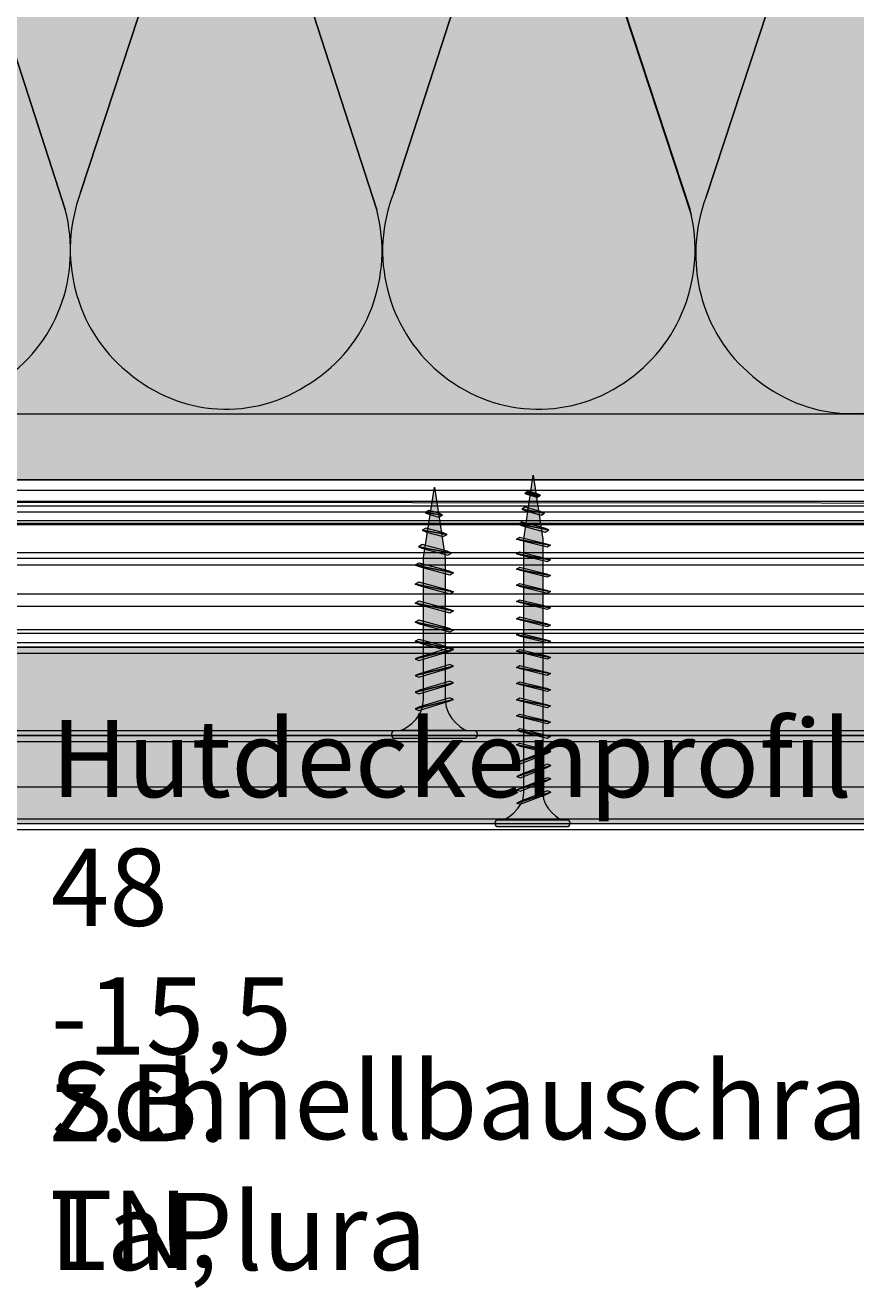
# Model space of a CAD drawing. Extents: x 1729 to 2156, y 1061 to 1443.
# Drawn here: x 1983 to 2036, y 1171 to 1252 of the extents above; entities that cross this region are included whole.
import ezdxf

# ---------------------------------------------------------------- set-up
doc = ezdxf.new("R2010")
doc.units = 0
doc.header["$MEASUREMENT"] = 0
for name, color, linetype, lineweight in [('Ebene 1', 7, 'Continuous', 0), ('Hohlraumdämmung', 7, 'Continuous', 0), ('Schrauben', 7, 'Continuous', 0), ('Text', 7, 'Continuous', 0)]:
    doc.layers.add(name, color=color, linetype=linetype, lineweight=lineweight)
picture_1 = doc.add_image_def('image2.png', size_in_pixel=(64, 152))
picture_2 = doc.add_image_def('image3.png', size_in_pixel=(304, 33))

# ---------------------------------------------------------------- blocks, each defined once
blk = doc.blocks.new('Block_3')
at = {"layer": 'Hohlraumdämmung'}
blk.add_lwpolyline([(2112.616, 1220.33), (1850.205, 1220.33), (1850.205, 1288.732), (2112.616, 1288.732)], close=True, dxfattribs=at)
image = blk.add_image(picture_1, insert=(1865.713, 1217.943), size_in_units=(75.197, 268.49), rotation=90, dxfattribs=at)
image.dxf.v_pixel = (1.766384, -6e-11)
blk = doc.blocks.new('Block_2')
at = {"layer": 'Hohlraumdämmung'}
blk.add_lwpolyline([(1850.37, 1220.33), (1850.37, 1288.732), (2112.616, 1288.732), (2112.616, 1221.413), (1850.205, 1221.61)], close=True, dxfattribs=at)
blk.add_blockref('Block_3', (0, 0), dxfattribs=at)
blk = doc.blocks.new('Block_9')
at = {"layer": 'Hohlraumdämmung', "true_color": 0xfff7b2, "transparency": 33554687}
h = blk.add_hatch(color=51, dxfattribs=at)
h.dxf.hatch_style = 2
edge = h.paths.add_edge_path()
edge.add_spline(control_points=[(1995.366, 1268.877), (1995.366, 1268.877), (1986.333, 1241.404), (1986.333, 1241.404), (1986.333, 1241.404), (1995.366, 1268.877), (1995.366, 1268.877)], knot_values=[0, 0, 0, 0, 1, 1, 1, 2, 2, 2, 2], degree=3, periodic=0)
h = blk.add_hatch(color=51, dxfattribs=at)
h.dxf.hatch_style = 2
edge = h.paths.add_edge_path()
edge.add_spline(control_points=[(2015.347, 1268.877), (2015.347, 1268.877), (2006.451, 1241.404), (2006.451, 1241.404), (2006.451, 1241.404), (2015.347, 1268.877), (2015.347, 1268.877)], knot_values=[0, 0, 0, 0, 1, 1, 1, 2, 2, 2, 2], degree=3, periodic=0)
h = blk.add_hatch(color=51, dxfattribs=at)
h.dxf.hatch_style = 2
edge = h.paths.add_edge_path()
edge.add_spline(control_points=[(2035.527, 1268.594), (2035.527, 1268.594), (2026.494, 1241.121), (2026.494, 1241.121), (2026.494, 1241.121), (2035.527, 1268.594), (2035.527, 1268.594)], knot_values=[0, 0, 0, 0, 1, 1, 1, 2, 2, 2, 2], degree=3, periodic=0)
h = blk.add_hatch(color=51, dxfattribs=at)
h.dxf.hatch_style = 2
edge = h.paths.add_edge_path()
edge.add_spline(control_points=[(1985.353, 1240.318), (1985.353, 1240.318), (1976.457, 1267.791), (1976.457, 1267.791), (1976.457, 1267.791), (1985.353, 1240.318), (1985.353, 1240.318)], knot_values=[0, 0, 0, 0, 1, 1, 1, 2, 2, 2, 2], degree=3, periodic=0)
h = blk.add_hatch(color=51, dxfattribs=at)
h.dxf.hatch_style = 2
edge = h.paths.add_edge_path()
edge.add_spline(control_points=[(2005.357, 1240.294), (2005.357, 1240.294), (1996.461, 1267.767), (1996.461, 1267.767), (1996.461, 1267.767), (2005.357, 1240.294), (2005.357, 1240.294)], knot_values=[0, 0, 0, 0, 1, 1, 1, 2, 2, 2, 2], degree=3, periodic=0)
h = blk.add_hatch(color=51, dxfattribs=at)
h.dxf.hatch_style = 2
edge = h.paths.add_edge_path()
edge.add_spline(control_points=[(2025.473, 1240.294), (2025.473, 1240.294), (2016.442, 1267.767), (2016.442, 1267.767), (2016.442, 1267.767), (2025.473, 1240.294), (2025.473, 1240.294)], knot_values=[0, 0, 0, 0, 1, 1, 1, 2, 2, 2, 2], degree=3, periodic=0)
h = blk.add_hatch(color=51, dxfattribs=at)
h.dxf.hatch_style = 2
edge = h.paths.add_edge_path()
edge.add_spline(control_points=[(2025.537, 1240.011), (2025.537, 1240.011), (2016.504, 1267.484), (2016.504, 1267.484), (2016.504, 1267.484), (2025.537, 1240.011), (2025.537, 1240.011)], knot_values=[0, 0, 0, 0, 1, 1, 1, 2, 2, 2, 2], degree=3, periodic=0)
h = blk.add_hatch(color=51, dxfattribs=at)
h.dxf.hatch_style = 2
edge = h.paths.add_edge_path()
edge.add_spline(control_points=[(1966.329, 1241.428), (1964.824, 1237.404), (1965.919, 1232.687), (1969.34, 1229.913), (1972.762, 1226.999), (1977.415, 1226.722), (1981.111, 1229.219), (1984.805, 1231.577), (1986.447, 1236.018), (1985.353, 1240.318)], knot_values=[0, 0, 0, 0, 1, 1, 1, 2, 2, 2, 3, 3, 3, 3], degree=3, periodic=0)
edge.add_line((1985.353, 1240.318), (1966.329, 1241.428))
h = blk.add_hatch(color=51, dxfattribs=at)
h.dxf.hatch_style = 2
edge = h.paths.add_edge_path()
edge.add_spline(control_points=[(1986.333, 1241.404), (1984.828, 1237.379), (1985.923, 1232.662), (1989.344, 1229.888), (1992.766, 1226.975), (1997.419, 1226.698), (2001.114, 1229.195), (2004.809, 1231.552), (2006.451, 1235.994), (2005.357, 1240.294)], knot_values=[0, 0, 0, 0, 1, 1, 1, 2, 2, 2, 3, 3, 3, 3], degree=3, periodic=0)
edge.add_line((2005.357, 1240.294), (1986.333, 1241.404))
h = blk.add_hatch(color=51, dxfattribs=at)
h.dxf.hatch_style = 2
edge = h.paths.add_edge_path()
edge.add_spline(control_points=[(2006.451, 1241.404), (2004.809, 1237.379), (2006.041, 1232.662), (2009.325, 1229.888), (2012.746, 1226.975), (2017.536, 1226.698), (2021.231, 1229.195), (2024.789, 1231.552), (2026.568, 1235.994), (2025.473, 1240.294)], knot_values=[0, 0, 0, 0, 1, 1, 1, 2, 2, 2, 3, 3, 3, 3], degree=3, periodic=0)
edge.add_line((2025.473, 1240.294), (2006.451, 1241.404))
h = blk.add_hatch(color=51, dxfattribs=at)
h.dxf.hatch_style = 2
edge = h.paths.add_edge_path()
edge.add_spline(control_points=[(2026.494, 1241.121), (2024.989, 1237.096), (2026.084, 1232.379), (2029.505, 1229.605), (2032.927, 1226.692), (2037.58, 1226.415), (2041.275, 1228.912), (2044.97, 1231.269), (2046.612, 1235.71), (2045.518, 1240.011)], knot_values=[0, 0, 0, 0, 1, 1, 1, 2, 2, 2, 3, 3, 3, 3], degree=3, periodic=0)
edge.add_line((2045.518, 1240.011), (2026.494, 1241.121))
at = {"layer": 'Hohlraumdämmung', "color": 18, "lineweight": 9, "true_color": 0x010000}
for points, knots in [([(1995.366, 1268.877), (1995.366, 1268.877), (1986.333, 1241.404), (1986.333, 1241.404), (1986.333, 1241.404), (1995.366, 1268.877), (1995.366, 1268.877)], [0, 0, 0, 0, 1, 1, 1, 2, 2, 2, 2]), ([(2015.347, 1268.877), (2015.347, 1268.877), (2006.451, 1241.404), (2006.451, 1241.404), (2006.451, 1241.404), (2015.347, 1268.877), (2015.347, 1268.877)], [0, 0, 0, 0, 1, 1, 1, 2, 2, 2, 2]), ([(2035.527, 1268.594), (2035.527, 1268.594), (2026.494, 1241.121), (2026.494, 1241.121), (2026.494, 1241.121), (2035.527, 1268.594), (2035.527, 1268.594)], [0, 0, 0, 0, 1, 1, 1, 2, 2, 2, 2]), ([(1985.353, 1240.318), (1985.353, 1240.318), (1976.457, 1267.791), (1976.457, 1267.791), (1976.457, 1267.791), (1985.353, 1240.318), (1985.353, 1240.318)], [0, 0, 0, 0, 1, 1, 1, 2, 2, 2, 2]), ([(2005.357, 1240.294), (2005.357, 1240.294), (1996.461, 1267.767), (1996.461, 1267.767), (1996.461, 1267.767), (2005.357, 1240.294), (2005.357, 1240.294)], [0, 0, 0, 0, 1, 1, 1, 2, 2, 2, 2]), ([(2025.473, 1240.294), (2025.473, 1240.294), (2016.442, 1267.767), (2016.442, 1267.767), (2016.442, 1267.767), (2025.473, 1240.294), (2025.473, 1240.294)], [0, 0, 0, 0, 1, 1, 1, 2, 2, 2, 2]), ([(2025.537, 1240.011), (2025.537, 1240.011), (2016.504, 1267.484), (2016.504, 1267.484), (2016.504, 1267.484), (2025.537, 1240.011), (2025.537, 1240.011)], [0, 0, 0, 0, 1, 1, 1, 2, 2, 2, 2]), ([(1966.329, 1241.428), (1964.824, 1237.404), (1965.919, 1232.687), (1969.34, 1229.913), (1972.762, 1226.999), (1977.415, 1226.722), (1981.111, 1229.219), (1984.805, 1231.577), (1986.447, 1236.018), (1985.353, 1240.318)], [0, 0, 0, 0, 1, 1, 1, 2, 2, 2, 3, 3, 3, 3]), ([(1986.333, 1241.404), (1984.828, 1237.379), (1985.923, 1232.662), (1989.344, 1229.888), (1992.766, 1226.975), (1997.419, 1226.698), (2001.114, 1229.195), (2004.809, 1231.552), (2006.451, 1235.994), (2005.357, 1240.294)], [0, 0, 0, 0, 1, 1, 1, 2, 2, 2, 3, 3, 3, 3]), ([(2006.451, 1241.404), (2004.809, 1237.379), (2006.041, 1232.662), (2009.325, 1229.888), (2012.746, 1226.975), (2017.536, 1226.698), (2021.231, 1229.195), (2024.789, 1231.552), (2026.568, 1235.994), (2025.473, 1240.294)], [0, 0, 0, 0, 1, 1, 1, 2, 2, 2, 3, 3, 3, 3]), ([(2026.494, 1241.121), (2024.989, 1237.096), (2026.084, 1232.379), (2029.505, 1229.605), (2032.927, 1226.692), (2037.58, 1226.415), (2041.275, 1228.912), (2044.97, 1231.269), (2046.612, 1235.71), (2045.518, 1240.011)], [0, 0, 0, 0, 1, 1, 1, 2, 2, 2, 3, 3, 3, 3])]:
    blk.add_open_spline(points, degree=3, knots=knots, dxfattribs=at)
blk = doc.blocks.new('Block_8')
at = {"layer": 'Hohlraumdämmung', "true_color": 0xfff7b2, "transparency": 33554687}
h = blk.add_hatch(color=51, dxfattribs=at)
h.dxf.hatch_style = 2
h.paths.add_polyline_path([(2112.607, 1286.506), (2112.409, 1222.937), (1844.579, 1222.937), (1844.826, 1286.619)])
at = {"layer": 'Hohlraumdämmung'}
blk.add_lwpolyline([(2112.607, 1286.506), (2112.409, 1222.937), (1844.579, 1222.937), (1844.826, 1286.619)], close=True, dxfattribs=at)
blk.add_blockref('Block_9', (0, 0), dxfattribs=at)
blk = doc.blocks.new('Block_13')
at = {"layer": 'Ebene 1'}
blk.add_lwpolyline([(2112.579, 1213.103), (1889.619, 1213.103), (1889.619, 1220.192), (2112.579, 1220.192)], close=True, dxfattribs=at)
image = blk.add_image(picture_2, insert=(2156.059, 1222.292), size_in_units=(271.028, 19.06), rotation=180, dxfattribs=at)
blk = doc.blocks.new('Block_18')
at = {"layer": 'Ebene 1', "color": 250, "lineweight": 15, "true_color": 0x1d1d1b}
blk.add_line((2139.252, 1212.223), (1901.291, 1212.223), dxfattribs=at)
at = {"layer": 'Ebene 1'}
blk.add_lwpolyline([(1901.003, 1211.839), (2112.69, 1211.839), (2112.69, 1212.511), (1901.003, 1212.511)], close=True, dxfattribs=at)
blk = doc.blocks.new('Block_19')
at = {"layer": 'Ebene 1', "color": 250, "lineweight": 15, "true_color": 0x1d1d1b}
blk.add_line((1900.524, 1200.897), (2140.505, 1200.897), dxfattribs=at)
at = {"layer": 'Ebene 1'}
blk.add_lwpolyline([(1904.862, 1200.513), (2112.634, 1200.513), (2112.634, 1201.185), (1904.862, 1201.185)], close=True, dxfattribs=at)
blk = doc.blocks.new('Block_20')
at = {"layer": 'Ebene 1', "color": 250, "lineweight": 15, "true_color": 0x1d1d1b}
blk.add_line((1901.289, 1212.223), (2141.144, 1212.223), dxfattribs=at)
at = {"layer": 'Ebene 1'}
blk.add_lwpolyline([(1901.003, 1211.839), (2112.579, 1211.839), (2112.579, 1212.511), (1901.003, 1212.511)], close=True, dxfattribs=at)
blk = doc.blocks.new('Block_31')
at = {"layer": 'Ebene 1', "color": 250, "lineweight": 15, "true_color": 0x1d1d1b}
blk.add_line((1888.801, 1221.286), (2141.641, 1221.286), dxfattribs=at)
at = {"layer": 'Ebene 1'}
blk.add_lwpolyline([(1888.514, 1220.902), (2112.844, 1220.902), (2112.844, 1221.573), (1888.514, 1221.573)], close=True, dxfattribs=at)
blk = doc.blocks.new('Block_129')
at = {"layer": 'Schrauben', "true_color": 0x575756, "transparency": 33554687}
h = blk.add_hatch(color=251, dxfattribs=at)
edge = h.paths.add_edge_path()
edge.add_spline(control_points=[(2009.748, 1217.981), (2009.748, 1217.981), (2009.054, 1222.489), (2009.054, 1222.489), (2009.054, 1222.489), (2008.36, 1217.981), (2008.36, 1217.981), (2008.36, 1210.405), (2008.36, 1210.39), (2008.36, 1208.856), (2008.35, 1207.441), (2006.875, 1206.866), (2006.875, 1206.866), (2006.875, 1206.866), (2011.11, 1206.866), (2011.11, 1206.866), (2011.11, 1206.866), (2009.748, 1207.507), (2009.748, 1208.856), (2009.748, 1210.205), (2009.748, 1217.981), (2009.748, 1217.981), (2009.748, 1217.981), (2009.748, 1217.981), (2009.748, 1217.981)], knot_values=[0, 0, 0, 0, 1, 1, 1, 2, 2, 2, 3, 3, 3, 4, 4, 4, 5, 5, 5, 6, 6, 6, 7, 7, 7, 8, 8, 8, 8], degree=3, periodic=0)
at = {"layer": 'Schrauben', "true_color": 0xe0e1e6, "transparency": 33554687}
for points in [[(2009.862, 1218.386), (2008.271, 1218.82), (2008.036, 1218.673), (2008.316, 1218.559), (2009.913, 1218.123), (2010.157, 1218.267)], [(2008.055, 1217.643), (2009.993, 1217.114), (2010.288, 1216.995), (2010.044, 1216.851), (2008.1, 1217.382), (2007.82, 1217.496)], [(2008.055, 1216.418), (2009.993, 1215.889), (2010.288, 1215.771), (2010.044, 1215.627), (2008.1, 1216.157), (2007.82, 1216.272)], [(2008.055, 1215.194), (2009.993, 1214.665), (2010.288, 1214.546), (2010.044, 1214.402), (2008.1, 1214.933), (2007.82, 1215.047)], [(2008.055, 1213.969), (2009.993, 1213.441), (2010.288, 1213.322), (2010.044, 1213.178), (2008.1, 1213.708), (2007.82, 1213.823)], [(2008.048, 1211.36), (2009.985, 1211.944), (2010.28, 1212.065), (2010.036, 1212.172), (2008.092, 1211.586), (2007.813, 1211.469)], [(2008.055, 1212.745), (2009.993, 1212.216), (2010.288, 1212.097), (2010.044, 1211.953), (2008.1, 1212.484), (2007.82, 1212.598)], [(2008.048, 1210.29), (2009.985, 1210.874), (2010.28, 1210.995), (2010.036, 1211.101), (2008.092, 1210.516), (2007.813, 1210.399)], [(2008.048, 1209.227), (2009.985, 1209.811), (2010.28, 1209.932), (2010.036, 1210.039), (2008.092, 1209.453), (2007.813, 1209.336)], [(2008.048, 1208.163), (2009.985, 1208.747), (2010.28, 1208.868), (2010.036, 1208.975), (2008.092, 1208.389), (2007.813, 1208.272)]]:
    blk.add_hatch(color=254, dxfattribs=at).paths.add_polyline_path(points)
at = {"layer": 'Schrauben', "true_color": 0x575756, "transparency": 33554687}
h = blk.add_hatch(color=251, dxfattribs=at)
edge = h.paths.add_edge_path()
edge.add_spline(control_points=[(2006.432, 1206.866), (2006.271, 1206.699), (2006.266, 1206.532), (2006.432, 1206.365), (2006.432, 1206.365), (2011.676, 1206.365), (2011.676, 1206.365), (2011.837, 1206.532), (2011.841, 1206.699), (2011.676, 1206.866), (2011.676, 1206.866), (2006.432, 1206.866), (2006.432, 1206.866), (2006.432, 1206.866), (2006.432, 1206.866), (2006.432, 1206.866)], knot_values=[0, 0, 0, 0, 1, 1, 1, 2, 2, 2, 3, 3, 3, 4, 4, 4, 5, 5, 5, 5], degree=3, periodic=0)
at = {"layer": 'Schrauben', "color": 250, "lineweight": 0, "true_color": 0x1d1d1b}
for points in [[(2009.862, 1218.386), (2008.271, 1218.82), (2008.036, 1218.673), (2008.316, 1218.559), (2009.913, 1218.123), (2010.157, 1218.267), (2009.862, 1218.386)], [(2008.055, 1217.643), (2009.993, 1217.114), (2010.288, 1216.995), (2010.044, 1216.851), (2008.1, 1217.382), (2007.82, 1217.496), (2008.055, 1217.643)], [(2008.055, 1216.418), (2009.993, 1215.889), (2010.288, 1215.771), (2010.044, 1215.627), (2008.1, 1216.157), (2007.82, 1216.272), (2008.055, 1216.418)], [(2008.055, 1215.194), (2009.993, 1214.665), (2010.288, 1214.546), (2010.044, 1214.402), (2008.1, 1214.933), (2007.82, 1215.047), (2008.055, 1215.194)], [(2008.055, 1213.969), (2009.993, 1213.441), (2010.288, 1213.322), (2010.044, 1213.178), (2008.1, 1213.708), (2007.82, 1213.823), (2008.055, 1213.969)], [(2008.055, 1212.745), (2009.993, 1212.216), (2010.288, 1212.097), (2010.044, 1211.953), (2008.1, 1212.484), (2007.82, 1212.598), (2008.055, 1212.745)]]:
    blk.add_lwpolyline(points, close=True, dxfattribs=at)
at = {"layer": 'Schrauben', "color": 250, "lineweight": 5, "true_color": 0x1d1d1b}
for points in [[(2008.048, 1211.36), (2009.985, 1211.944), (2010.28, 1212.065), (2010.036, 1212.172), (2008.092, 1211.586), (2007.813, 1211.469), (2008.048, 1211.36)], [(2008.048, 1210.29), (2009.985, 1210.874), (2010.28, 1210.995), (2010.036, 1211.101), (2008.092, 1210.516), (2007.813, 1210.399), (2008.048, 1210.29)], [(2008.048, 1209.227), (2009.985, 1209.811), (2010.28, 1209.932), (2010.036, 1210.039), (2008.092, 1209.453), (2007.813, 1209.336), (2008.048, 1209.227)], [(2008.048, 1208.163), (2009.985, 1208.747), (2010.28, 1208.868), (2010.036, 1208.975), (2008.092, 1208.389), (2007.813, 1208.272), (2008.048, 1208.163)]]:
    blk.add_lwpolyline(points, close=True, dxfattribs=at)
for points, knots in [([(2009.748, 1217.981), (2009.748, 1217.981), (2009.054, 1222.489), (2009.054, 1222.489), (2009.054, 1222.489), (2008.36, 1217.981), (2008.36, 1217.981), (2008.36, 1210.405), (2008.36, 1210.39), (2008.36, 1208.856), (2008.35, 1207.441), (2006.875, 1206.866), (2006.875, 1206.866), (2006.875, 1206.866), (2011.11, 1206.866), (2011.11, 1206.866), (2011.11, 1206.866), (2009.748, 1207.507), (2009.748, 1208.856), (2009.748, 1210.205), (2009.748, 1217.981), (2009.748, 1217.981), (2009.748, 1217.981), (2009.748, 1217.981), (2009.748, 1217.981)], [0, 0, 0, 0, 1, 1, 1, 2, 2, 2, 3, 3, 3, 4, 4, 4, 5, 5, 5, 6, 6, 6, 7, 7, 7, 8, 8, 8, 8]), ([(2010.28, 1212.065), (2010.28, 1212.065), (2007.813, 1211.47), (2007.813, 1211.47), (2007.813, 1211.47), (2010.28, 1212.065), (2010.28, 1212.065)], [0, 0, 0, 0, 1, 1, 1, 2, 2, 2, 2]), ([(2010.28, 1210.995), (2010.28, 1210.995), (2007.813, 1210.399), (2007.813, 1210.399), (2007.813, 1210.399), (2010.28, 1210.995), (2010.28, 1210.995)], [0, 0, 0, 0, 1, 1, 1, 2, 2, 2, 2]), ([(2010.28, 1209.932), (2010.28, 1209.932), (2007.813, 1209.337), (2007.813, 1209.337), (2007.813, 1209.337), (2010.28, 1209.932), (2010.28, 1209.932)], [0, 0, 0, 0, 1, 1, 1, 2, 2, 2, 2]), ([(2010.28, 1208.868), (2010.28, 1208.868), (2007.813, 1208.272), (2007.813, 1208.272), (2007.813, 1208.272), (2010.28, 1208.868), (2010.28, 1208.868)], [0, 0, 0, 0, 1, 1, 1, 2, 2, 2, 2]), ([(2006.432, 1206.866), (2006.271, 1206.699), (2006.266, 1206.532), (2006.432, 1206.365), (2006.432, 1206.365), (2011.676, 1206.365), (2011.676, 1206.365), (2011.837, 1206.532), (2011.841, 1206.699), (2011.676, 1206.866), (2011.676, 1206.866), (2006.432, 1206.866), (2006.432, 1206.866), (2006.432, 1206.866), (2006.432, 1206.866), (2006.432, 1206.866)], [0, 0, 0, 0, 1, 1, 1, 2, 2, 2, 3, 3, 3, 4, 4, 4, 5, 5, 5, 5])]:
    blk.add_open_spline(points, degree=3, knots=knots, dxfattribs=at)
at = {"layer": 'Schrauben', "color": 250, "lineweight": 0, "true_color": 0x1d1d1b}
for points in [[(2010.157, 1218.267), (2010.157, 1218.267), (2008.036, 1218.673), (2008.036, 1218.673), (2008.036, 1218.673), (2010.157, 1218.267), (2010.157, 1218.267)], [(2010.288, 1216.995), (2010.288, 1216.995), (2007.82, 1217.496), (2007.82, 1217.496), (2007.82, 1217.496), (2010.288, 1216.995), (2010.288, 1216.995)], [(2010.288, 1215.771), (2010.288, 1215.771), (2007.82, 1216.272), (2007.82, 1216.272), (2007.82, 1216.272), (2010.288, 1215.771), (2010.288, 1215.771)], [(2010.288, 1214.546), (2010.288, 1214.546), (2007.82, 1215.047), (2007.82, 1215.047), (2007.82, 1215.047), (2010.288, 1214.546), (2010.288, 1214.546)], [(2010.288, 1213.322), (2010.288, 1213.322), (2007.82, 1213.823), (2007.82, 1213.823), (2007.82, 1213.823), (2010.288, 1213.322), (2010.288, 1213.322)], [(2010.288, 1212.097), (2010.288, 1212.097), (2007.82, 1212.598), (2007.82, 1212.598), (2007.82, 1212.598), (2010.288, 1212.097), (2010.288, 1212.097)]]:
    blk.add_open_spline(points, degree=3, knots=[0, 0, 0, 0, 1, 1, 1, 2, 2, 2, 2], dxfattribs=at)
blk = doc.blocks.new('Block_128')
at = {"layer": 'Schrauben', "true_color": 0xe0e1e6, "transparency": 33554687}
for points in [[(2009.282, 1220.837), (2008.704, 1220.995), (2008.469, 1220.848), (2008.749, 1220.734), (2009.333, 1220.574), (2009.577, 1220.719)], [(2009.572, 1219.579), (2008.5, 1219.872), (2008.264, 1219.725), (2008.545, 1219.611), (2009.623, 1219.317), (2009.867, 1219.46)]]:
    blk.add_hatch(color=254, dxfattribs=at).paths.add_polyline_path(points)
at = {"layer": 'Schrauben', "color": 250, "lineweight": 0, "true_color": 0x1d1d1b}
for points in [[(2009.282, 1220.837), (2008.704, 1220.995), (2008.469, 1220.848), (2008.749, 1220.734), (2009.333, 1220.574), (2009.577, 1220.719), (2009.282, 1220.837)], [(2009.572, 1219.579), (2008.5, 1219.872), (2008.264, 1219.725), (2008.545, 1219.611), (2009.623, 1219.317), (2009.867, 1219.46), (2009.572, 1219.579)]]:
    blk.add_lwpolyline(points, close=True, dxfattribs=at)
for points in [[(2009.577, 1220.719), (2009.577, 1220.719), (2008.469, 1220.848), (2008.469, 1220.848), (2008.469, 1220.848), (2009.577, 1220.719), (2009.577, 1220.719)], [(2008.265, 1219.725), (2008.265, 1219.725), (2009.867, 1219.46), (2009.867, 1219.46), (2009.867, 1219.46), (2008.265, 1219.725), (2008.265, 1219.725)]]:
    blk.add_open_spline(points, degree=3, knots=[0, 0, 0, 0, 1, 1, 1, 2, 2, 2, 2], dxfattribs=at)
at = {"layer": 'Schrauben'}
blk.add_blockref('Block_129', (0, 0), dxfattribs=at)
blk = doc.blocks.new('Block_130')
at = {"layer": 'Schrauben', "true_color": 0x575756, "transparency": 33554687}
h = blk.add_hatch(color=251, dxfattribs=at)
edge = h.paths.add_edge_path()
edge.add_spline(control_points=[(2016.011, 1219.164), (2016.011, 1219.164), (2015.405, 1223.257), (2015.405, 1223.257), (2015.405, 1223.257), (2014.8, 1219.164), (2014.8, 1219.164), (2014.8, 1212.557), (2014.8, 1203.949), (2014.8, 1202.87), (2014.8, 1201.79), (2013.505, 1201.135), (2013.505, 1201.135), (2013.505, 1201.135), (2017.199, 1201.135), (2017.199, 1201.135), (2017.199, 1201.135), (2016.011, 1201.791), (2016.011, 1202.87), (2016.011, 1203.948), (2016.011, 1219.164), (2016.011, 1219.164)], knot_values=[0, 0, 0, 0, 1, 1, 1, 2, 2, 2, 3, 3, 3, 4, 4, 4, 5, 5, 5, 6, 6, 6, 7, 7, 7, 7], degree=3, periodic=0)
at = {"layer": 'Schrauben', "true_color": 0xe0e1e6, "transparency": 33554687}
for points in [[(2015.595, 1222.086), (2015.069, 1222.229), (2014.854, 1222.096), (2015.109, 1221.992), (2015.641, 1221.847), (2015.864, 1221.978)], [(2015.859, 1220.94), (2014.883, 1221.207), (2014.668, 1221.073), (2014.923, 1220.969), (2015.905, 1220.701), (2016.128, 1220.832)], [(2016.124, 1219.853), (2014.674, 1220.248), (2014.46, 1220.115), (2014.715, 1220.011), (2016.169, 1219.614), (2016.392, 1219.745)], [(2014.555, 1204.732), (2016.27, 1205.392), (2016.531, 1205.521), (2016.314, 1205.595), (2014.594, 1204.932), (2014.347, 1204.808)], [(2014.555, 1203.844), (2016.27, 1204.505), (2016.531, 1204.634), (2016.314, 1204.708), (2014.594, 1204.045), (2014.347, 1203.921)], [(2014.555, 1202.98), (2016.27, 1203.64), (2016.531, 1203.769), (2016.314, 1203.843), (2014.594, 1203.18), (2014.347, 1203.056)], [(2014.555, 1202.134), (2016.27, 1202.795), (2016.531, 1202.924), (2016.314, 1202.998), (2014.594, 1202.335), (2014.347, 1202.211)]]:
    blk.add_hatch(color=254, dxfattribs=at).paths.add_polyline_path(points)
at = {"layer": 'Schrauben', "true_color": 0xd5d7dd, "transparency": 33554687}
for points in [[(2014.541, 1219.276), (2016.246, 1218.854), (2016.505, 1218.76), (2016.29, 1218.645), (2014.58, 1219.068), (2014.334, 1219.159)], [(2014.541, 1218.339), (2016.246, 1217.918), (2016.505, 1217.823), (2016.29, 1217.708), (2014.58, 1218.131), (2014.334, 1218.222)], [(2014.541, 1217.348), (2016.246, 1216.927), (2016.505, 1216.832), (2016.29, 1216.717), (2014.58, 1217.14), (2014.334, 1217.231)], [(2014.541, 1216.31), (2016.246, 1215.888), (2016.505, 1215.793), (2016.29, 1215.678), (2014.58, 1216.102), (2014.334, 1216.193)], [(2014.541, 1215.271), (2016.246, 1214.849), (2016.505, 1214.755), (2016.29, 1214.64), (2014.58, 1215.063), (2014.334, 1215.154)], [(2014.541, 1214.16), (2016.246, 1213.738), (2016.505, 1213.644), (2016.29, 1213.529), (2014.58, 1213.952), (2014.334, 1214.043)], [(2014.541, 1213.121), (2016.246, 1212.7), (2016.505, 1212.605), (2016.29, 1212.49), (2014.58, 1212.913), (2014.334, 1213.005)], [(2014.541, 1212.083), (2016.246, 1211.661), (2016.505, 1211.567), (2016.29, 1211.452), (2014.58, 1211.875), (2014.334, 1211.966)], [(2014.541, 1211.044), (2016.246, 1210.623), (2016.505, 1210.528), (2016.29, 1210.413), (2014.58, 1210.836), (2014.334, 1210.927)], [(2014.541, 1210.006), (2016.246, 1209.584), (2016.505, 1209.489), (2016.29, 1209.374), (2014.58, 1209.797), (2014.334, 1209.889)], [(2014.541, 1208.967), (2016.246, 1208.546), (2016.505, 1208.451), (2016.29, 1208.336), (2014.58, 1208.759), (2014.334, 1208.851)], [(2014.541, 1207.928), (2016.246, 1207.507), (2016.505, 1207.412), (2016.29, 1207.297), (2014.58, 1207.72), (2014.334, 1207.811)], [(2014.541, 1206.996), (2016.246, 1206.575), (2016.505, 1206.48), (2016.29, 1206.365), (2014.58, 1206.788), (2014.334, 1206.879)], [(2014.541, 1206.064), (2016.246, 1205.642), (2016.505, 1205.548), (2016.29, 1205.433), (2014.58, 1205.856), (2014.334, 1205.947)]]:
    blk.add_hatch(color=254, dxfattribs=at).paths.add_polyline_path(points)
h = blk.add_hatch(color=254, dxfattribs=at)
edge = h.paths.add_edge_path()
edge.add_spline(control_points=[(2016.505, 1218.76), (2016.505, 1218.76), (2014.334, 1219.159), (2014.334, 1219.159), (2014.334, 1219.159), (2016.505, 1218.76), (2016.505, 1218.76)], knot_values=[0, 0, 0, 0, 1, 1, 1, 2, 2, 2, 2], degree=3, periodic=0)
h = blk.add_hatch(color=254, dxfattribs=at)
edge = h.paths.add_edge_path()
edge.add_spline(control_points=[(2016.505, 1217.823), (2016.505, 1217.823), (2014.334, 1218.222), (2014.334, 1218.222), (2014.334, 1218.222), (2016.505, 1217.823), (2016.505, 1217.823)], knot_values=[0, 0, 0, 0, 1, 1, 1, 2, 2, 2, 2], degree=3, periodic=0)
h = blk.add_hatch(color=254, dxfattribs=at)
edge = h.paths.add_edge_path()
edge.add_spline(control_points=[(2016.505, 1216.832), (2016.505, 1216.832), (2014.334, 1217.231), (2014.334, 1217.231), (2014.334, 1217.231), (2016.505, 1216.832), (2016.505, 1216.832)], knot_values=[0, 0, 0, 0, 1, 1, 1, 2, 2, 2, 2], degree=3, periodic=0)
h = blk.add_hatch(color=254, dxfattribs=at)
edge = h.paths.add_edge_path()
edge.add_spline(control_points=[(2016.505, 1215.793), (2016.505, 1215.793), (2014.334, 1216.193), (2014.334, 1216.193), (2014.334, 1216.193), (2016.505, 1215.793), (2016.505, 1215.793)], knot_values=[0, 0, 0, 0, 1, 1, 1, 2, 2, 2, 2], degree=3, periodic=0)
h = blk.add_hatch(color=254, dxfattribs=at)
edge = h.paths.add_edge_path()
edge.add_spline(control_points=[(2016.505, 1214.754), (2016.505, 1214.754), (2014.334, 1215.154), (2014.334, 1215.154), (2014.334, 1215.154), (2016.505, 1214.754), (2016.505, 1214.754)], knot_values=[0, 0, 0, 0, 1, 1, 1, 2, 2, 2, 2], degree=3, periodic=0)
h = blk.add_hatch(color=254, dxfattribs=at)
edge = h.paths.add_edge_path()
edge.add_spline(control_points=[(2016.505, 1213.644), (2016.505, 1213.644), (2014.334, 1214.043), (2014.334, 1214.043), (2014.334, 1214.043), (2016.505, 1213.644), (2016.505, 1213.644)], knot_values=[0, 0, 0, 0, 1, 1, 1, 2, 2, 2, 2], degree=3, periodic=0)
h = blk.add_hatch(color=254, dxfattribs=at)
edge = h.paths.add_edge_path()
edge.add_spline(control_points=[(2016.505, 1212.605), (2016.505, 1212.605), (2014.334, 1213.005), (2014.334, 1213.005), (2014.334, 1213.005), (2016.505, 1212.605), (2016.505, 1212.605)], knot_values=[0, 0, 0, 0, 1, 1, 1, 2, 2, 2, 2], degree=3, periodic=0)
h = blk.add_hatch(color=254, dxfattribs=at)
edge = h.paths.add_edge_path()
edge.add_spline(control_points=[(2016.505, 1211.567), (2016.505, 1211.567), (2014.334, 1211.966), (2014.334, 1211.966), (2014.334, 1211.966), (2016.505, 1211.567), (2016.505, 1211.567)], knot_values=[0, 0, 0, 0, 1, 1, 1, 2, 2, 2, 2], degree=3, periodic=0)
h = blk.add_hatch(color=254, dxfattribs=at)
edge = h.paths.add_edge_path()
edge.add_spline(control_points=[(2016.505, 1210.528), (2016.505, 1210.528), (2014.334, 1210.927), (2014.334, 1210.927), (2014.334, 1210.927), (2016.505, 1210.528), (2016.505, 1210.528)], knot_values=[0, 0, 0, 0, 1, 1, 1, 2, 2, 2, 2], degree=3, periodic=0)
h = blk.add_hatch(color=254, dxfattribs=at)
edge = h.paths.add_edge_path()
edge.add_spline(control_points=[(2016.505, 1209.489), (2016.505, 1209.489), (2014.334, 1209.889), (2014.334, 1209.889), (2014.334, 1209.889), (2016.505, 1209.489), (2016.505, 1209.489)], knot_values=[0, 0, 0, 0, 1, 1, 1, 2, 2, 2, 2], degree=3, periodic=0)
h = blk.add_hatch(color=254, dxfattribs=at)
edge = h.paths.add_edge_path()
edge.add_spline(control_points=[(2016.505, 1208.451), (2016.505, 1208.451), (2014.334, 1208.85), (2014.334, 1208.85), (2014.334, 1208.85), (2016.505, 1208.451), (2016.505, 1208.451)], knot_values=[0, 0, 0, 0, 1, 1, 1, 2, 2, 2, 2], degree=3, periodic=0)
h = blk.add_hatch(color=254, dxfattribs=at)
edge = h.paths.add_edge_path()
edge.add_spline(control_points=[(2016.505, 1207.412), (2016.505, 1207.412), (2014.334, 1207.811), (2014.334, 1207.811), (2014.334, 1207.811), (2016.505, 1207.412), (2016.505, 1207.412)], knot_values=[0, 0, 0, 0, 1, 1, 1, 2, 2, 2, 2], degree=3, periodic=0)
h = blk.add_hatch(color=254, dxfattribs=at)
edge = h.paths.add_edge_path()
edge.add_spline(control_points=[(2016.505, 1206.48), (2016.505, 1206.48), (2014.334, 1206.879), (2014.334, 1206.879), (2014.334, 1206.879), (2016.505, 1206.48), (2016.505, 1206.48)], knot_values=[0, 0, 0, 0, 1, 1, 1, 2, 2, 2, 2], degree=3, periodic=0)
h = blk.add_hatch(color=254, dxfattribs=at)
edge = h.paths.add_edge_path()
edge.add_spline(control_points=[(2016.505, 1205.548), (2016.505, 1205.548), (2014.334, 1205.947), (2014.334, 1205.947), (2014.334, 1205.947), (2016.505, 1205.548), (2016.505, 1205.548)], knot_values=[0, 0, 0, 0, 1, 1, 1, 2, 2, 2, 2], degree=3, periodic=0)
at = {"layer": 'Schrauben', "true_color": 0x666a6c, "transparency": 33554687}
h = blk.add_hatch(color=251, dxfattribs=at)
edge = h.paths.add_edge_path()
edge.add_spline(control_points=[(2013.065, 1201.135), (2012.925, 1200.989), (2012.921, 1200.843), (2013.065, 1200.698), (2013.065, 1200.698), (2017.639, 1200.698), (2017.639, 1200.698), (2017.779, 1200.843), (2017.782, 1200.989), (2017.639, 1201.135), (2017.639, 1201.135), (2013.065, 1201.135), (2013.065, 1201.135), (2013.065, 1201.135), (2013.065, 1201.135), (2013.065, 1201.135)], knot_values=[0, 0, 0, 0, 1, 1, 1, 2, 2, 2, 3, 3, 3, 4, 4, 4, 5, 5, 5, 5], degree=3, periodic=0)
at = {"layer": 'Schrauben', "color": 250, "lineweight": 0, "true_color": 0x1d1d1b}
for points in [[(2015.595, 1222.086), (2015.069, 1222.229), (2014.854, 1222.096), (2015.109, 1221.992), (2015.641, 1221.847), (2015.864, 1221.978), (2015.595, 1222.086)], [(2015.859, 1220.94), (2014.883, 1221.207), (2014.668, 1221.073), (2014.923, 1220.969), (2015.905, 1220.701), (2016.128, 1220.832), (2015.859, 1220.94)], [(2016.124, 1219.853), (2014.674, 1220.248), (2014.46, 1220.115), (2014.715, 1220.011), (2016.169, 1219.614), (2016.392, 1219.745), (2016.124, 1219.853)], [(2014.541, 1219.276), (2016.246, 1218.854), (2016.505, 1218.76), (2016.29, 1218.645), (2014.58, 1219.068), (2014.334, 1219.159), (2014.541, 1219.276)], [(2014.541, 1218.339), (2016.246, 1217.918), (2016.505, 1217.823), (2016.29, 1217.708), (2014.58, 1218.131), (2014.334, 1218.222), (2014.541, 1218.339)], [(2014.541, 1217.348), (2016.246, 1216.927), (2016.505, 1216.832), (2016.29, 1216.717), (2014.58, 1217.14), (2014.334, 1217.231), (2014.541, 1217.348)], [(2014.541, 1216.31), (2016.246, 1215.888), (2016.505, 1215.793), (2016.29, 1215.678), (2014.58, 1216.102), (2014.334, 1216.193), (2014.541, 1216.31)], [(2014.541, 1215.271), (2016.246, 1214.849), (2016.505, 1214.755), (2016.29, 1214.64), (2014.58, 1215.063), (2014.334, 1215.154), (2014.541, 1215.271)], [(2014.541, 1214.16), (2016.246, 1213.738), (2016.505, 1213.644), (2016.29, 1213.529), (2014.58, 1213.952), (2014.334, 1214.043), (2014.541, 1214.16)], [(2014.541, 1213.121), (2016.246, 1212.7), (2016.505, 1212.605), (2016.29, 1212.49), (2014.58, 1212.913), (2014.334, 1213.005), (2014.541, 1213.121)], [(2014.541, 1212.083), (2016.246, 1211.661), (2016.505, 1211.567), (2016.29, 1211.452), (2014.58, 1211.875), (2014.334, 1211.966), (2014.541, 1212.083)], [(2014.541, 1211.044), (2016.246, 1210.623), (2016.505, 1210.528), (2016.29, 1210.413), (2014.58, 1210.836), (2014.334, 1210.927), (2014.541, 1211.044)], [(2014.541, 1210.006), (2016.246, 1209.584), (2016.505, 1209.489), (2016.29, 1209.374), (2014.58, 1209.797), (2014.334, 1209.889), (2014.541, 1210.006)], [(2014.541, 1208.967), (2016.246, 1208.546), (2016.505, 1208.451), (2016.29, 1208.336), (2014.58, 1208.759), (2014.334, 1208.851), (2014.541, 1208.967)], [(2014.541, 1207.928), (2016.246, 1207.507), (2016.505, 1207.412), (2016.29, 1207.297), (2014.58, 1207.72), (2014.334, 1207.811), (2014.541, 1207.928)], [(2014.541, 1206.996), (2016.246, 1206.575), (2016.505, 1206.48), (2016.29, 1206.365), (2014.58, 1206.788), (2014.334, 1206.879), (2014.541, 1206.996)], [(2014.541, 1206.064), (2016.246, 1205.642), (2016.505, 1205.548), (2016.29, 1205.433), (2014.58, 1205.856), (2014.334, 1205.947), (2014.541, 1206.064)], [(2014.555, 1204.732), (2016.27, 1205.392), (2016.531, 1205.521), (2016.314, 1205.595), (2014.594, 1204.932), (2014.347, 1204.808), (2014.555, 1204.732)], [(2014.555, 1203.844), (2016.27, 1204.505), (2016.531, 1204.634), (2016.314, 1204.708), (2014.594, 1204.045), (2014.347, 1203.921), (2014.555, 1203.844)], [(2014.555, 1202.98), (2016.27, 1203.64), (2016.531, 1203.769), (2016.314, 1203.843), (2014.594, 1203.18), (2014.347, 1203.056), (2014.555, 1202.98)], [(2014.555, 1202.134), (2016.27, 1202.795), (2016.531, 1202.924), (2016.314, 1202.998), (2014.594, 1202.335), (2014.347, 1202.211), (2014.555, 1202.134)]]:
    blk.add_lwpolyline(points, close=True, dxfattribs=at)
at = {"layer": 'Schrauben', "color": 250, "lineweight": 5, "true_color": 0x1d1d1b}
for points, knots in [([(2016.011, 1219.164), (2016.011, 1219.164), (2015.405, 1223.257), (2015.405, 1223.257), (2015.405, 1223.257), (2014.8, 1219.164), (2014.8, 1219.164), (2014.8, 1212.557), (2014.8, 1203.949), (2014.8, 1202.87), (2014.8, 1201.79), (2013.505, 1201.135), (2013.505, 1201.135), (2013.505, 1201.135), (2017.199, 1201.135), (2017.199, 1201.135), (2017.199, 1201.135), (2016.011, 1201.791), (2016.011, 1202.87), (2016.011, 1203.948), (2016.011, 1219.164), (2016.011, 1219.164)], [0, 0, 0, 0, 1, 1, 1, 2, 2, 2, 3, 3, 3, 4, 4, 4, 5, 5, 5, 6, 6, 6, 7, 7, 7, 7]), ([(2013.065, 1201.135), (2012.925, 1200.989), (2012.921, 1200.843), (2013.065, 1200.698), (2013.065, 1200.698), (2017.639, 1200.698), (2017.639, 1200.698), (2017.779, 1200.843), (2017.782, 1200.989), (2017.639, 1201.135), (2017.639, 1201.135), (2013.065, 1201.135), (2013.065, 1201.135), (2013.065, 1201.135), (2013.065, 1201.135), (2013.065, 1201.135)], [0, 0, 0, 0, 1, 1, 1, 2, 2, 2, 3, 3, 3, 4, 4, 4, 5, 5, 5, 5])]:
    blk.add_open_spline(points, degree=3, knots=knots, dxfattribs=at)
at = {"layer": 'Schrauben', "color": 250, "lineweight": 0, "true_color": 0x1d1d1b}
for points in [[(2015.864, 1221.978), (2015.864, 1221.978), (2014.854, 1222.096), (2014.854, 1222.096), (2014.854, 1222.096), (2015.864, 1221.978), (2015.864, 1221.978)], [(2014.668, 1221.073), (2014.668, 1221.073), (2016.128, 1220.832), (2016.128, 1220.832), (2016.128, 1220.832), (2014.668, 1221.073), (2014.668, 1221.073)], [(2016.392, 1219.745), (2016.392, 1219.745), (2014.46, 1220.115), (2014.46, 1220.115), (2014.46, 1220.115), (2016.392, 1219.745), (2016.392, 1219.745)], [(2016.505, 1218.76), (2016.505, 1218.76), (2014.334, 1219.159), (2014.334, 1219.159), (2014.334, 1219.159), (2016.505, 1218.76), (2016.505, 1218.76)], [(2016.505, 1217.823), (2016.505, 1217.823), (2014.334, 1218.222), (2014.334, 1218.222), (2014.334, 1218.222), (2016.505, 1217.823), (2016.505, 1217.823)], [(2016.505, 1216.832), (2016.505, 1216.832), (2014.334, 1217.231), (2014.334, 1217.231), (2014.334, 1217.231), (2016.505, 1216.832), (2016.505, 1216.832)], [(2016.505, 1215.793), (2016.505, 1215.793), (2014.334, 1216.193), (2014.334, 1216.193), (2014.334, 1216.193), (2016.505, 1215.793), (2016.505, 1215.793)], [(2016.505, 1214.754), (2016.505, 1214.754), (2014.334, 1215.154), (2014.334, 1215.154), (2014.334, 1215.154), (2016.505, 1214.754), (2016.505, 1214.754)], [(2016.505, 1213.644), (2016.505, 1213.644), (2014.334, 1214.043), (2014.334, 1214.043), (2014.334, 1214.043), (2016.505, 1213.644), (2016.505, 1213.644)], [(2016.505, 1212.605), (2016.505, 1212.605), (2014.334, 1213.005), (2014.334, 1213.005), (2014.334, 1213.005), (2016.505, 1212.605), (2016.505, 1212.605)], [(2016.505, 1211.567), (2016.505, 1211.567), (2014.334, 1211.966), (2014.334, 1211.966), (2014.334, 1211.966), (2016.505, 1211.567), (2016.505, 1211.567)], [(2016.505, 1210.528), (2016.505, 1210.528), (2014.334, 1210.927), (2014.334, 1210.927), (2014.334, 1210.927), (2016.505, 1210.528), (2016.505, 1210.528)], [(2016.505, 1209.489), (2016.505, 1209.489), (2014.334, 1209.889), (2014.334, 1209.889), (2014.334, 1209.889), (2016.505, 1209.489), (2016.505, 1209.489)], [(2016.505, 1208.451), (2016.505, 1208.451), (2014.334, 1208.85), (2014.334, 1208.85), (2014.334, 1208.85), (2016.505, 1208.451), (2016.505, 1208.451)], [(2016.505, 1207.412), (2016.505, 1207.412), (2014.334, 1207.811), (2014.334, 1207.811), (2014.334, 1207.811), (2016.505, 1207.412), (2016.505, 1207.412)], [(2016.505, 1206.48), (2016.505, 1206.48), (2014.334, 1206.879), (2014.334, 1206.879), (2014.334, 1206.879), (2016.505, 1206.48), (2016.505, 1206.48)], [(2016.505, 1205.548), (2016.505, 1205.548), (2014.334, 1205.947), (2014.334, 1205.947), (2014.334, 1205.947), (2016.505, 1205.548), (2016.505, 1205.548)], [(2016.531, 1205.521), (2016.531, 1205.521), (2014.347, 1204.809), (2014.347, 1204.809), (2014.347, 1204.809), (2016.531, 1205.521), (2016.531, 1205.521)], [(2016.531, 1204.634), (2016.531, 1204.634), (2014.347, 1203.922), (2014.347, 1203.922), (2014.347, 1203.922), (2016.531, 1204.634), (2016.531, 1204.634)], [(2016.531, 1203.769), (2016.531, 1203.769), (2014.347, 1203.057), (2014.347, 1203.057), (2014.347, 1203.057), (2016.531, 1203.769), (2016.531, 1203.769)], [(2016.531, 1202.924), (2016.531, 1202.924), (2014.347, 1202.211), (2014.347, 1202.211), (2014.347, 1202.211), (2016.531, 1202.924), (2016.531, 1202.924)]]:
    blk.add_open_spline(points, degree=3, knots=[0, 0, 0, 0, 1, 1, 1, 2, 2, 2, 2], dxfattribs=at)

msp = doc.modelspace()

# ---------------------------------------------------------------- hatches: boundary and pattern name
at = {"layer": 'Ebene 1', "true_color": 0xf6f6f6, "transparency": 33554687}
h = msp.add_hatch(color=7, dxfattribs=at)
h.dxf.hatch_style = 2
h.paths.add_polyline_path([(1901.814, 1206.56), (2112.801, 1206.56), (2112.801, 1212.223), (1901.814, 1212.223)])
h = msp.add_hatch(color=7, dxfattribs=at)
h.dxf.hatch_style = 2
h.paths.add_polyline_path([(1904.807, 1200.897), (2112.579, 1200.897), (2112.579, 1206.56), (1901.869, 1206.56), (1901.869, 1203.925)])

# ---------------------------------------------------------------- linework, layer by layer
at = {"layer": 'Ebene 1', "color": 250, "lineweight": 15, "true_color": 0x1d1d1b}
for p, q in [((2112.69, 1227.178), (1890.22, 1227.178)), ((1906.181, 1222.984), (2112.523, 1222.984)), ((2112.523, 1220.07), (1890.252, 1220.07)), ((2112.523, 1213.336), (1890.252, 1213.336)), ((2112.579, 1206.56), (1901.925, 1206.56))]:
    msp.add_line(p, q, dxfattribs=at)
at = {"layer": 'Ebene 1', "color": 250, "lineweight": 18, "true_color": 0x1d1d1b}
for p, q in [((2112.594, 1218.271), (1889.798, 1218.271)), ((2112.594, 1217.478), (1889.872, 1217.478)), ((2112.594, 1215.634), (1889.821, 1215.634)), ((2112.594, 1214.841), (1889.699, 1214.841))]:
    msp.add_line(p, q, dxfattribs=at)
at = {"layer": 'Ebene 1'}
for points in [[(1901.814, 1206.56), (2112.801, 1206.56), (2112.801, 1212.223), (1901.814, 1212.223)], [(1900.238, 1206.176), (2113.53, 1206.176), (2113.53, 1206.848), (1900.238, 1206.848)], [(1904.807, 1200.897), (2112.579, 1200.897), (2112.579, 1206.56), (1901.869, 1206.56), (1901.869, 1203.925)]]:
    msp.add_lwpolyline(points, close=True, dxfattribs=at)

# ---------------------------------------------------------------- block references
for name in ['Block_13', 'Block_31', 'Block_18', 'Block_20', 'Block_19']:
    msp.add_blockref(name, (0, 0), dxfattribs=at)
at = {"layer": 'Hohlraumdämmung'}
for name in ['Block_2', 'Block_8']:
    msp.add_blockref(name, (0, 0), dxfattribs=at)
at = {"layer": 'Schrauben'}
for name in ['Block_130', 'Block_128']:
    msp.add_blockref(name, (0, 0), dxfattribs=at)

# ---------------------------------------------------------------- texts
at = {"layer": 'Text', "char_height": 0.2, "attachment_point": 7}
for s, insert in [('\\C250;\\c1776925;\\FHumanist 777 Light BT Regular|b0|i0|c1;\\H4.956000;\\W1.000000;Hutdeckenprofil 48 -15,5 ', (1984.426, 1186.07)), ('\\C250;\\c1776925;\\FHumanist 777 Light BT Regular|b0|i0|c1;\\H4.956000;\\W1.000000;Schnellbauschraube TN,^C', (1984.343, 1172.373)), ('\\C250;\\c1776925;\\FHumanist 777 Light BT Regular|b0|i0|c1;\\H4.956000;\\W1.000000;z.B. LaPlura TN', (1984.343, 1163.973))]:
    msp.add_mtext(s, dxfattribs=dict(at, insert=insert))

doc.saveas('drawing.dxf')
